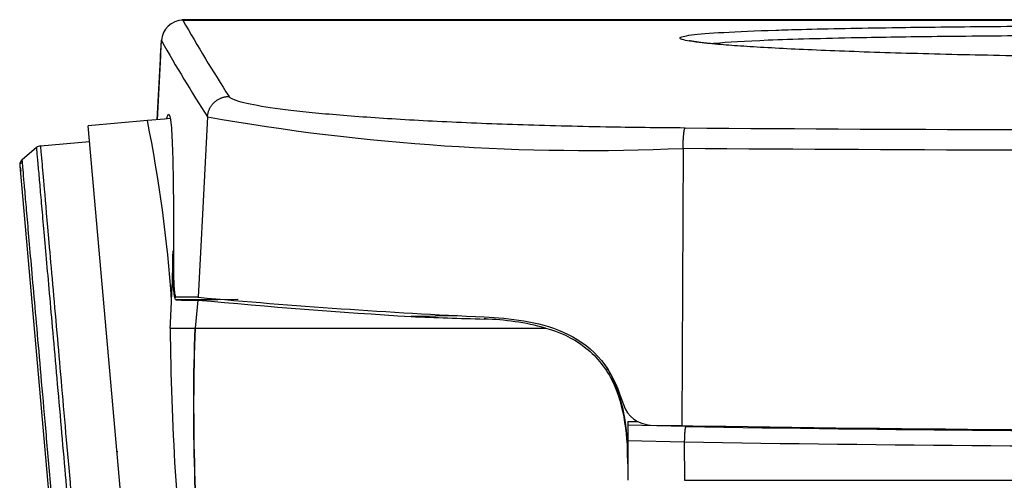
# Model space of a CAD drawing. Extents: x 71 to 1961, y 72 to 1765.
# Drawn here: x 1609 to 1678, y 983 to 1015 of the extents above; entities that cross this region are included whole.
import ezdxf

# ---------------------------------------------------------------- set-up
doc = ezdxf.new("R2010")
doc.units = 0
for name, color, linetype in [('DEFAULT', 7, 'CONTINUOUS'), ('HADARASSY_10', 7, 'CONTINUOUS'), ('HADARASSY_11', 7, 'CONTINUOUS'), ('HADARASSY_33', 7, 'CONTINUOUS'), ('HADARASSY_38', 7, 'CONTINUOUS'), ('HADARASSY_47', 7, 'CONTINUOUS'), ('HADARASSY_52', 7, 'CONTINUOUS')]:
    doc.layers.add(name, color=color, linetype=linetype)

# ---------------------------------------------------------------- blocks, each defined once
blk = doc.blocks.new('SE')
at = {"layer": 'HADARASSY_10', "color": 7, "linetype": 'CONTINUOUS'}
for p, q in [((1651.485, 987.066), (1651.485, 986.8)), ((1655.524, 986.699), (1651.485, 986.8)), ((1651.485, 986.8), (1651.485, 985.722)), ((1651.485, 985.722), (1651.485, 982.953)), ((1651.485, 985.722), (1655.433, 985.629)), ((1655.433, 985.629), (1655.453, 982.953)), ((1655.453, 982.953), (1698.195, 982.953))]:
    blk.add_line(p, q, dxfattribs=at)
for centre, radius, start, end in [((1658.652, 1185.087), 198.151, 267.92743, 268.15111), ((1700.962, 3913.638), 2927.292, 269.110608, 269.945887), ((1701.701, 3974.562), 2989.292, 269.113132, 269.932804)]:
    blk.add_arc(centre, radius, start, end, dxfattribs=at)
blk.add_rational_spline([(1655.524, 986.699), (1655.474, 986.609), (1655.437, 986.177), (1655.433, 985.629)], [1.15977592245, 0.951480778759, 0.946846797934, 1.14587397997], degree=3, dxfattribs=at)
at = {"layer": 'HADARASSY_11', "color": 7, "linetype": 'CONTINUOUS'}
for p, q in [((1651.485, 987.066), (1651.485, 986.8)), ((1655.524, 986.699), (1651.485, 986.8)), ((1651.485, 986.8), (1651.485, 985.722)), ((1651.485, 985.722), (1655.433, 985.629)), ((1651.485, 985.722), (1651.485, 982.953)), ((1655.433, 985.629), (1655.453, 982.953)), ((1655.453, 982.953), (1698.195, 982.953))]:
    blk.add_line(p, q, dxfattribs=at)
for centre, radius, start, end in [((1658.652, 1185.087), 198.151, 267.92743, 268.15111), ((1700.962, 3913.638), 2927.292, 269.110608, 269.945887), ((1701.701, 3974.562), 2989.292, 269.113132, 269.932804)]:
    blk.add_arc(centre, radius, start, end, dxfattribs=at)
blk.add_rational_spline([(1655.524, 986.699), (1655.474, 986.609), (1655.437, 986.177), (1655.433, 985.629)], [1.15977592245, 0.951480778759, 0.946846797934, 1.14587397997], degree=3, dxfattribs=at)
at = {"layer": 'HADARASSY_33', "color": 7, "linetype": 'CONTINUOUS'}
for p, q in [((1779.275, 1015.091), (1620.396, 1015.091)), ((1620.457, 1015.091), (1620.457, 1015.057)), ((1618.96, 1013.658), (1618.669, 1008.109)), ((1618.911, 1012.557), (1618.968, 1013.643)), ((1618.911, 1012.557), (1618.678, 1008.11))]:
    blk.add_line(p, q, dxfattribs=at)
blk.add_arc((1578.731, 982.637), 50.81, 37.64089, 37.6429, dxfattribs=at)
blk.add_open_spline([(1618.96, 1013.663), (1618.96, 1013.661), (1618.961, 1013.657), (1618.964, 1013.651), (1618.966, 1013.645), (1618.967, 1013.643)], degree=3, knots=[0, 0, 0, 0, 0.5, 0.791572, 1, 1, 1, 1], dxfattribs=at)
at = {"layer": 'HADARASSY_38', "color": 7, "linetype": 'CONTINUOUS'}
for p, q in [((1620.468, 1015.052), (1760.125, 1015.052)), ((1618.68, 1008.11), (1618.97, 1013.631)), ((1622.186, 1008.313), (1621.854, 1001.971)), ((1655.347, 1006.115), (1655.254, 986.766)), ((1621.854, 1001.971), (1621.527, 995.726)), ((1621.503, 995.726), (1619.987, 995.726)), ((1621.503, 995.726), (1621.527, 995.726)), ((1650.924, 988.983), (1651.182, 988.237)), ((1653.085, 986.81), (1655.254, 986.766))]:
    blk.add_line(p, q, dxfattribs=at)
for centre, radius, start, end in [((1620.468, 1013.552), 1.5, 89.99822, 176.99537), ((1715.271, 1068.712), 108.935, 209.5103, 212.78025), ((1709.097, 1064.512), 103.498, 209.44699, 212.88794), ((1648.696, 1157.034), 151.066, 259.89284, 272.52319), ((1698.323, 7390.154), 6382.764, 269.6154454, 270.0537246), ((1698.626, 7538.869), 6532.897, 269.6204279, 270.0498405), ((1661.987, 1438.811), 444.929, 264.78258, 267.35897), ((1653.167, 988.903), 2.094, 198.55456, 267.75693), ((1699, 3734.577), 2748.159, 269.08791, 270.111062)]:
    blk.add_arc(centre, radius, start, end, dxfattribs=at)
for points, knots in [([(1657.198, 1013.42), (1657.031, 1013.436), (1656.488, 1013.492), (1655.764, 1013.588), (1655.232, 1013.704), (1655.071, 1013.816), (1655.289, 1013.924), (1656.063, 1014.06), (1657.958, 1014.213), (1660.875, 1014.336), (1663.878, 1014.423), (1666.546, 1014.484), (1669.585, 1014.536), (1673.686, 1014.591), (1679.132, 1014.642), (1684.6, 1014.669), (1688.32, 1014.679), (1690.206, 1014.682), (1692.102, 1014.684), (1693.37, 1014.685), (1694.003, 1014.685)], [0, 0, 0, 0, 0.021114, 0.072831, 0.124365, 0.175682, 0.227337, 0.279036, 0.38167, 0.484824, 0.52586, 0.587788, 0.646792, 0.69076, 0.793876, 0.896473, 0.92229, 0.948135, 0.974108, 1, 1, 1, 1]), ([(1657.361, 1013.413), (1657.222, 1013.426), (1656.945, 1013.453), (1656.58, 1013.495), (1656.241, 1013.54), (1655.993, 1013.579), (1655.837, 1013.609), (1655.764, 1013.627), (1655.744, 1013.634), (1655.743, 1013.636), (1655.743, 1013.637)], [0, 0, 0, 0, 0.124055, 0.293422, 0.439604, 0.62069, 0.764067, 0.879094, 0.974833, 1, 1, 1, 1]), ([(1693.428, 1012.439), (1692.797, 1012.439), (1691.537, 1012.441), (1689.655, 1012.447), (1687.784, 1012.457), (1685.306, 1012.476), (1682.248, 1012.509), (1678.691, 1012.562), (1675.282, 1012.629), (1672.05, 1012.708), (1669.022, 1012.797), (1666.225, 1012.896), (1663.698, 1013.002), (1661.457, 1013.115), (1659.525, 1013.231), (1658.141, 1013.333), (1657.438, 1013.397), (1657.198, 1013.42)], [0, 0, 0, 0, 0.039799, 0.079463, 0.119088, 0.158767, 0.238284, 0.317931, 0.397197, 0.476316, 0.555996, 0.635616, 0.714724, 0.794141, 0.873866, 0.953217, 1, 1, 1, 1]), ([(1693.99, 1014), (1693.381, 1013.999), (1692.163, 1013.999), (1690.339, 1013.998), (1688.522, 1013.996), (1686.717, 1013.992), (1684.926, 1013.986), (1683.156, 1013.98), (1681.409, 1013.972), (1677.929, 1013.955), (1673.034, 1013.913), (1666.567, 1013.816), (1660.97, 1013.664), (1658.298, 1013.505), (1657.43, 1013.416), (1657.357, 1013.408)], [0, 0, 0, 0, 0.036438, 0.072898, 0.109381, 0.145887, 0.182416, 0.218968, 0.255544, 0.292143, 0.441335, 0.583833, 0.786783, 0.981009, 1, 1, 1, 1]), ([(1655.484, 1007.533), (1653.619, 1007.545), (1649.615, 1007.595), (1643.735, 1007.744), (1638.085, 1007.975), (1633.146, 1008.27), (1629.09, 1008.615), (1626.059, 1008.992), (1624.239, 1009.371), (1623.754, 1009.618), (1623.683, 1009.732)], [0, 0, 0, 0, 0.111131, 0.240102, 0.369213, 0.498438, 0.627783, 0.757245, 0.886754, 1, 1, 1, 1]), ([(1619.344, 1008.195), (1619.392, 1008.392), (1619.437, 1008.489), (1619.537, 1008.488), (1619.588, 1008.289), (1619.677, 1007.48), (1619.713, 1006.872), (1619.796, 1004.491), (1619.819, 1002.161), (1619.803, 999.057)], [0, 0, 0, 0, 0.149147, 0.149147, 0.361861, 0.361861, 0.574574, 0.574574, 1, 1, 1, 1]), ([(1619.803, 999.057), (1619.798, 997.964), (1619.81, 997.141), (1619.849, 996.439), (1619.858, 996.315), (1619.878, 996.101), (1619.889, 996.012), (1619.925, 995.798), (1619.954, 995.726), (1619.987, 995.726)], [0, 0, 0, 0, 0.5, 0.5, 0.625, 0.625, 0.75, 0.75, 1, 1, 1, 1]), ([(1641.485, 994.355), (1642.393, 994.314), (1643.312, 994.237), (1645.159, 993.924), (1646.102, 993.685), (1647.885, 992.898), (1648.736, 992.338), (1650.089, 990.867), (1650.589, 989.954), (1650.924, 988.983)], [0, 0, 0, 0, 0.25, 0.25, 0.5, 0.5, 0.75, 0.75, 1, 1, 1, 1])]:
    blk.add_open_spline(points, degree=3, knots=knots, dxfattribs=at)
for points, weights in [([(1622.186, 1008.313), (1622.232, 1009.152), (1622.842, 1009.73), (1623.683, 1009.732)], [1.15916627103, 0.947291672877, 0.946945144013, 1.15812668444]), ([(1655.347, 1006.115), (1655.356, 1006.914), (1655.411, 1007.477), (1655.484, 1007.533)], [1.12904644929, 0.947643580039, 0.957491619782, 1.15859056852])]:
    blk.add_rational_spline(points, weights, degree=3, dxfattribs=at)
at = {"layer": 'HADARASSY_47', "color": 7, "linetype": 'CONTINUOUS'}
for p, q in [((1610.534, 1006.289), (1613.961, 1006.588)), ((1610.252, 1006.17), (1609.263, 1005.324)), ((1609.269, 1005.275), (1609.248, 1005.249)), ((1609.09, 1004.9), (1620.896, 870.681)), ((1609.113, 1004.802), (1609.154, 1004.335))]:
    blk.add_line(p, q, dxfattribs=at)
for centre, radius, start, end in [((1610.579, 1005.782), 0.502, 94.82623, 130.65745), ((1609.614, 1004.895), 0.509, 135.96729, 161.59813), ((1619.204, 1007.587), 10.475, 195.18399, 196.75423), ((2052.854, 2258.222), 1346.147, 251.057196, 251.059982)]:
    blk.add_arc(centre, radius, start, end, dxfattribs=at)
for points, knots in [([(1610.253, 1006.164), (1610.256, 1006.138), (1610.272, 1005.928), (1610.343, 1005.157), (1610.445, 1003.99), (1610.571, 1002.541), (1610.726, 1000.799), (1610.909, 998.732), (1611.118, 996.353), (1611.357, 993.624), (1611.63, 990.537), (1611.925, 987.21), (1612.217, 983.871), (1612.496, 980.689), (1612.761, 977.692), (1613.011, 974.879), (1613.242, 972.253), (1613.456, 969.81), (1613.655, 967.54), (1613.838, 965.461), (1614.003, 963.584), (1614.151, 961.911), (1614.284, 960.402), (1614.408, 959.005), (1614.526, 957.665), (1614.644, 956.328), (1614.767, 954.932), (1614.9, 953.416), (1615.047, 951.732), (1615.211, 949.861), (1615.386, 947.87), (1615.558, 945.91), (1615.718, 944.107), (1615.859, 942.507), (1615.987, 941.064), (1616.105, 939.733), (1616.216, 938.467), (1616.326, 937.22), (1616.438, 935.941), (1616.558, 934.578), (1616.689, 933.073), (1616.837, 931.378), (1617.006, 929.45), (1617.186, 927.403), (1617.363, 925.401), (1617.523, 923.596), (1617.665, 921.991), (1617.794, 920.532), (1617.914, 919.161), (1618.032, 917.821), (1618.152, 916.451), (1618.28, 914.989), (1618.421, 913.375), (1618.58, 911.566), (1618.754, 909.577), (1618.934, 907.542), (1619.105, 905.604), (1619.26, 903.852), (1619.4, 902.256), (1619.531, 900.762), (1619.659, 899.303), (1619.789, 897.812), (1619.928, 896.223), (1620.082, 894.476), (1620.247, 892.602), (1620.415, 890.7), (1620.577, 888.869), (1620.729, 887.133), (1620.876, 885.458), (1621.021, 883.792), (1621.171, 882.075), (1621.331, 880.258), (1621.5, 878.349), (1621.672, 876.405), (1621.835, 874.527), (1621.983, 872.836), (1622.112, 871.387), (1622.216, 870.214), (1622.281, 869.438), (1622.301, 869.228), (1622.303, 869.202)], [0, 0, 0, 0, 0.026071, 0.053736, 0.078366, 0.101074, 0.123942, 0.146894, 0.169687, 0.192648, 0.216914, 0.241107, 0.262908, 0.282364, 0.299946, 0.31584, 0.330236, 0.343298, 0.355197, 0.366048, 0.375564, 0.38391, 0.39136, 0.398196, 0.404698, 0.41115, 0.417845, 0.425081, 0.433156, 0.442173, 0.451944, 0.461595, 0.470041, 0.477505, 0.484222, 0.490411, 0.496288, 0.502069, 0.50799, 0.514315, 0.521306, 0.529222, 0.538292, 0.548618, 0.55834, 0.566905, 0.574545, 0.581517, 0.588095, 0.594554, 0.601192, 0.608331, 0.6163, 0.625379, 0.63574, 0.646792, 0.657047, 0.666385, 0.674959, 0.683104, 0.691169, 0.699553, 0.708674, 0.718948, 0.730788, 0.743131, 0.755081, 0.766838, 0.778602, 0.790721, 0.803858, 0.818718, 0.835794, 0.854944, 0.876076, 0.898595, 0.921392, 0.946111, 0.973876, 1, 1, 1, 1]), ([(1610.535, 1006.279), (1610.535, 1006.274), (1610.538, 1006.245), (1610.558, 1006.015), (1610.629, 1005.202), (1610.798, 1003.27), (1611.126, 999.526), (1611.63, 993.796), (1612.276, 986.454), (1612.998, 978.235), (1613.806, 969.028), (1614.939, 956.112), (1616.336, 940.188), (1617.799, 923.508), (1618.882, 911.146), (1619.602, 902.924), (1620.35, 894.348), (1621.165, 885.005), (1621.771, 878.122), (1622.088, 874.541), (1622.234, 872.876), (1622.355, 871.507), (1622.448, 870.434), (1622.515, 869.669), (1622.553, 869.221), (1622.558, 869.142), (1622.56, 869.116)], [0, 0, 0, 0, 0.004809, 0.023824, 0.052525, 0.090909, 0.13897, 0.196732, 0.247205, 0.2977, 0.348219, 0.398746, 0.494057, 0.572135, 0.632901, 0.676321, 0.702382, 0.777964, 0.853564, 0.875183, 0.896781, 0.918362, 0.939926, 0.961473, 0.983003, 1, 1, 1, 1]), ([(1621.114, 870.093), (1621.113, 870.104), (1621.111, 870.125), (1621.096, 870.295), (1621.072, 870.569), (1621.038, 870.956), (1620.994, 871.453), (1620.941, 872.061), (1620.878, 872.781), (1620.805, 873.612), (1620.722, 874.554), (1620.63, 875.608), (1620.528, 876.771), (1620.417, 878.043), (1620.296, 879.421), (1620.166, 880.904), (1620.027, 882.492), (1619.879, 884.181), (1619.722, 885.971), (1619.556, 887.857), (1619.173, 892.234), (1618.504, 899.862), (1617.473, 911.63), (1616.352, 924.414), (1614.964, 940.257), (1613.331, 958.894), (1612.054, 973.463), (1611.303, 982.039), (1610.943, 986.15), (1610.616, 989.876), (1610.325, 993.204), (1610.069, 996.125), (1609.848, 998.64), (1609.664, 1000.748), (1609.515, 1002.448), (1609.401, 1003.751), (1609.321, 1004.662), (1609.281, 1005.121), (1609.271, 1005.23), (1609.269, 1005.256)], [0, 0, 0, 0, 0.012937, 0.025917, 0.038937, 0.051998, 0.0651, 0.078244, 0.09143, 0.104658, 0.117927, 0.131238, 0.14459, 0.157983, 0.171417, 0.184891, 0.198406, 0.211962, 0.225559, 0.239196, 0.252874, 0.316253, 0.379601, 0.443131, 0.50664, 0.606725, 0.709372, 0.736696, 0.763649, 0.790231, 0.816443, 0.842285, 0.867757, 0.892857, 0.917586, 0.941939, 0.965919, 0.989526, 1, 1, 1, 1])]:
    blk.add_open_spline(points, degree=3, knots=knots, dxfattribs=at)
blk.add_rational_spline([(1609.263, 1005.324), (1609.138, 1005.217), (1609.075, 1005.064), (1609.09, 1004.9)], [1.05870758187, 0.980431502049, 0.980430806049, 1.05870549387], degree=3, dxfattribs=at)
blk.add_open_spline([(1609.191, 1005.002), (1609.165, 1005.052), (1609.145, 1005.081), (1609.131, 1005.088)], degree=3, dxfattribs=at)
at = {"layer": 'HADARASSY_52', "color": 7, "linetype": 'CONTINUOUS'}
for p, q in [((1617.993, 1008.05), (1613.864, 1007.688)), ((1619.189, 1008.154), (1617.993, 1008.05)), ((1619.589, 1008.189), (1619.189, 1008.154)), ((1617.816, 962.76), (1613.864, 1007.688)), ((1624.301, 995.576), (1621.49, 995.527)), ((1624.311, 995.576), (1621.502, 995.527)), ((1621.514, 995.527), (1621.317, 993.576)), ((1621.502, 995.527), (1621.49, 995.527)), ((1621.514, 995.527), (1621.502, 995.527)), ((1639.826, 994.436), (1636.377, 994.376)), ((1641.486, 994.236), (1641.586, 994.233)), ((1651.462, 985.179), (1651.463, 985.179)), ((1651.463, 985.179), (1651.485, 985.179)), ((1651.482, 984.525), (1651.464, 985.179)), ((1651.476, 984.746), (1651.485, 984.746)), ((1651.482, 984.525), (1651.482, 984.615)), ((1651.485, 984.167), (1651.485, 984.615)), ((1651.485, 983.883), (1651.485, 983.044))]:
    blk.add_line(p, q, dxfattribs=at)
for centre, radius, start, end in [((1523.719, 989), 96.179, 3.89042, 11.42347), ((1524.727, 1000.195), 95.065, 357.18472, 359.25614), ((1236.802, 1012.499), 383.25, 357.16998, 357.46178), ((1621.083, 1028.456), 32.931, 268.05883, 270.70901), ((1668.356, 1503.836), 510.463, 264.73488, 266.40823), ((1652.081, 1384.774), 390.713, 267.69656, 268.4456), ((1641.06, 976.502), 17.707, 74.63982, 88.63347), ((1809.313, 995.087), 189.733, 180.45611, 186.50984), ((1620.44, 1054.461), 60.89, 269.19548, 270.81048), ((1768.328, 988.081), 147.129, 177.85959, 185.6578), ((1770.193, 988.142), 148.975, 177.90946, 185.6109), ((1621.304, 992.694), 0.882, 89.11599, 90.14658)]:
    blk.add_arc(centre, radius, start, end, dxfattribs=at)
for points, knots in [([(1619.967, 995.544), (1619.939, 995.576), (1619.909, 995.648), (1619.872, 995.863), (1619.861, 995.952), (1619.84, 996.167), (1619.831, 996.291), (1619.807, 996.718), (1619.796, 997.074), (1619.783, 997.918), (1619.781, 998.406), (1619.783, 998.961)], [0, 0, 0, 0, 0.25, 0.25, 0.375, 0.375, 0.5, 0.5, 0.75, 0.75, 1, 1, 1, 1]), ([(1619.967, 995.544), (1619.982, 995.576), (1620.016, 995.576), (1620.076, 995.576), (1620.154, 995.576), (1620.249, 995.576), (1620.361, 995.576), (1620.491, 995.576), (1620.638, 995.576), (1620.803, 995.577), (1620.985, 995.577), (1621.184, 995.577), (1621.393, 995.577), (1621.601, 995.577), (1621.796, 995.577), (1621.973, 995.577), (1622.133, 995.577), (1622.275, 995.576), (1622.401, 995.576), (1622.508, 995.576), (1622.599, 995.576), (1622.672, 995.576), (1622.728, 995.576), (1622.768, 995.576), (1622.785, 995.576), (1622.792, 995.576)], [0, 0, 0, 0, 0.015017, 0.035921, 0.062858, 0.095896, 0.135068, 0.180397, 0.231895, 0.289573, 0.353435, 0.423488, 0.499735, 0.574402, 0.643026, 0.705611, 0.762162, 0.812687, 0.857193, 0.895694, 0.928211, 0.954779, 0.975463, 0.990403, 1, 1, 1, 1]), ([(1641.482, 994.204), (1641.482, 994.205), (1641.482, 994.208), (1641.484, 994.211), (1641.484, 994.215), (1641.476, 994.219), (1641.472, 994.222), (1641.484, 994.225), (1641.507, 994.228), (1641.542, 994.23), (1641.57, 994.232), (1641.586, 994.232)], [0, 0, 0, 0, 0.116681, 0.233384, 0.355322, 0.478323, 0.566895, 0.653751, 0.749867, 0.863569, 1, 1, 1, 1]), ([(1621.317, 993.576), (1621.339, 993.576), (1621.386, 993.576), (1621.563, 993.576), (1622.051, 993.576), (1623.255, 993.576), (1625.472, 993.576), (1628.408, 993.576), (1631.99, 993.576), (1635.493, 993.576), (1638.493, 993.576), (1640.875, 993.576), (1643.255, 993.576), (1644.941, 993.576), (1645.75, 993.576)], [0, 0, 0, 0, 0.029752, 0.062999, 0.125973, 0.251839, 0.377595, 0.503088, 0.628166, 0.752707, 0.818854, 0.87669, 0.940837, 1, 1, 1, 1]), ([(1645.75, 993.576), (1646.697, 993.317), (1647.621, 992.909), (1649.227, 991.69), (1649.901, 990.884), (1650.838, 989.043), (1651.111, 988.017), (1651.43, 985.969), (1651.484, 984.926), (1651.485, 983.883)], [0, 0, 0, 0, 0.25, 0.25, 0.5, 0.5, 0.75, 0.75, 1, 1, 1, 1]), ([(1649.847, 991.062), (1650.023, 990.81), (1650.184, 990.541), (1650.503, 989.918), (1650.655, 989.559), (1650.92, 988.791), (1651.033, 988.382), (1651.219, 987.525), (1651.293, 987.077), (1651.403, 986.152), (1651.441, 985.673), (1651.462, 985.179)], [0, 0, 0, 0, 0.175619, 0.175619, 0.381715, 0.381715, 0.58781, 0.58781, 0.793905, 0.793905, 1, 1, 1, 1]), ([(1651.059, 988.268), (1651.113, 988.043), (1651.161, 987.816), (1651.278, 987.19), (1651.334, 986.788), (1651.418, 985.985), (1651.446, 985.582), (1651.463, 985.179)], [0, 0, 0, 0, 0.224285, 0.224285, 0.612143, 0.612143, 1, 1, 1, 1])]:
    blk.add_open_spline(points, degree=3, knots=knots, dxfattribs=at)

msp = doc.modelspace()

# ---------------------------------------------------------------- block references
at = {"layer": 'DEFAULT'}
msp.add_blockref('SE', (0, 0), dxfattribs=at)

doc.saveas('drawing.dxf')
